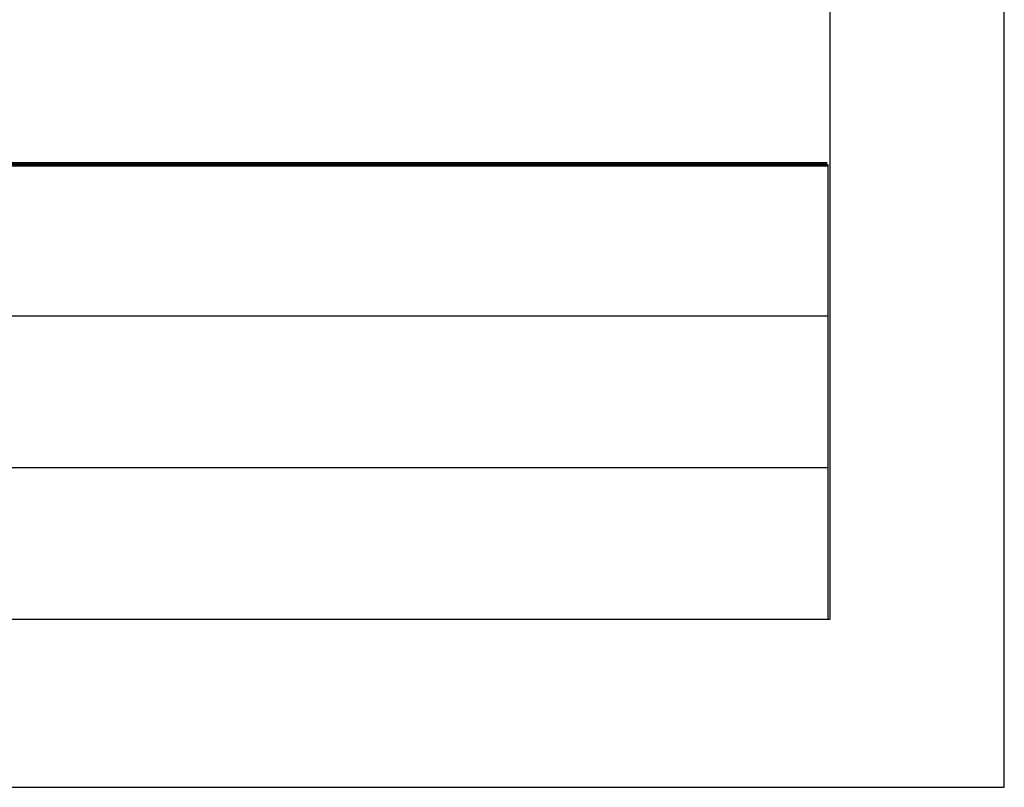
# Model space of a CAD drawing. Units: millimetres. Extents: x 0 to 420, y 0 to 297.
# Drawn here: x 355 to 420, y 0 to 51 of the extents above; entities that cross this region are included whole.
import ezdxf

# ---------------------------------------------------------------- set-up
doc = ezdxf.new("R2010")
doc.units = ezdxf.units.MM
doc.header["$LTSCALE"] = 23.1
doc.layers.get('0').update_dxf_attribs({"linetype": 'CONTINUOUS'})

msp = doc.modelspace()

# ---------------------------------------------------------------- linework, layer by layer
at = {"color": 2, "linetype": 'Continuous'}
for p, q in [((420, 0), (420, 297)), ((408.5091485, 11.0970383), (408.5091485, 288.0970383)), ((278.3683003, 41.1072329), (408.3683003, 41.1072329)), ((408.3683003, 41.1072329), (408.3683003, 11.1072329)), ((278.3683003, 31.1072329), (408.3683003, 31.1072329)), ((278.3683003, 21.1072329), (408.3683003, 21.1072329)), ((8.5091485, 11.0970383), (408.5091485, 11.0970383)), ((278.3683003, 11.1072329), (408.3683003, 11.1072329)), ((0, 0), (420, 0))]:
    msp.add_line(p, q, dxfattribs=at)
at = {"color": 7, "linetype": 'Continuous'}
msp.add_line((211.7465528, 11.1078836), (408.3667618, 11.1078836), dxfattribs=at)
at = {"color": 7, "linetype": 'Continuous', "const_width": 0.3}
msp.add_lwpolyline([(211.7189042, 41.1147352), (408.3391133, 41.1147352)], dxfattribs=at)

doc.saveas('drawing.dxf')
